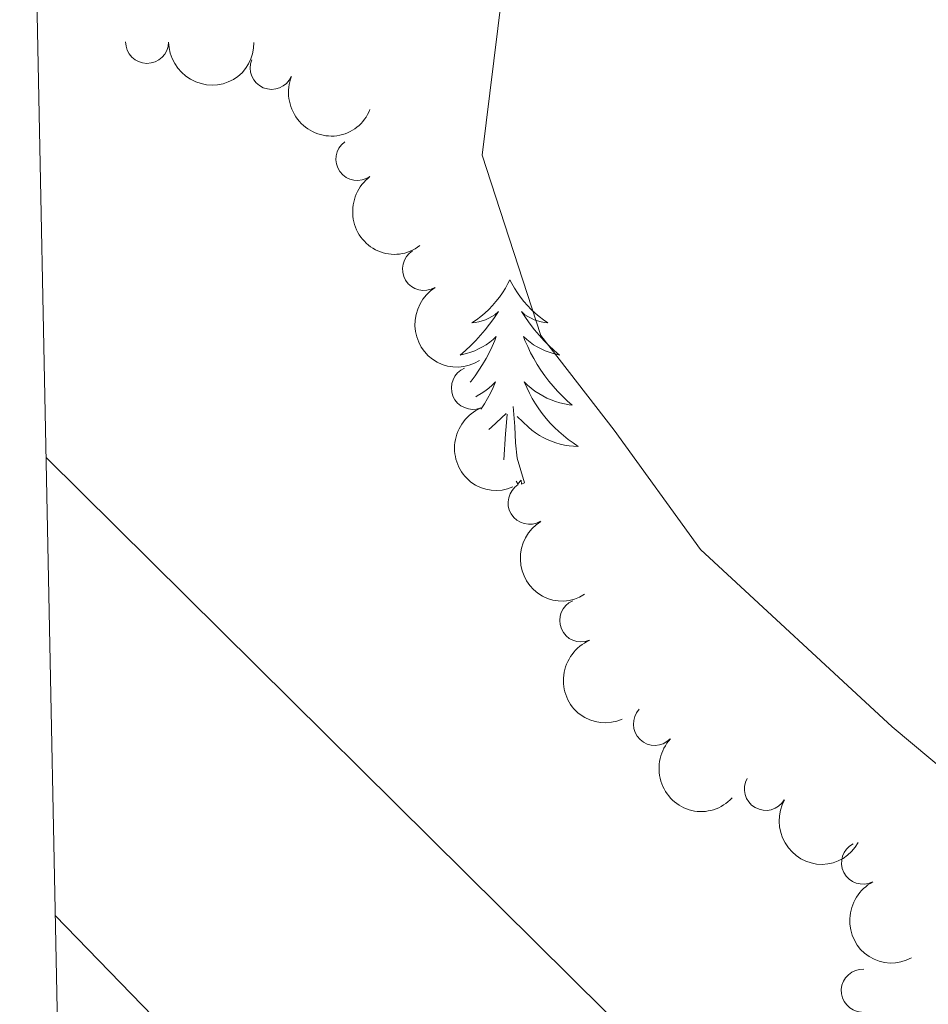
# Model space of a CAD drawing. Units: metres. Extents: x 637278 to 641792, y 734238 to 737298.
# Drawn here: x 638207 to 638260, y 734688 to 734745 of the extents above; entities that cross this region are included whole.
import ezdxf

# ---------------------------------------------------------------- set-up
doc = ezdxf.new("R2010")
doc.units = ezdxf.units.M
doc.header["$MEASUREMENT"] = 0
doc.layers.get('0').update_dxf_attribs({"lineweight": 5})
for name, color, linetype, lineweight in [('Carátula', 7, 'Continuous', 5), ('Elementos auxiliares', 7, 'Continuous', 5), ('Entidades rústicas y varios', 7, 'Continuous', 5), ('Relieve y altimetría', 7, 'Continuous', 5)]:
    doc.layers.add(name, color=color, linetype=linetype, lineweight=lineweight)

# ---------------------------------------------------------------- blocks, each defined once
blk = doc.blocks.new('C_142_46_2009')
at = {"layer": 'Carátula', "color": 7, "linetype": 'Continuous', "lineweight": 5}
blk.add_3dface([(-1510145.598, -1413245.788), (-1505691.518, -1413155.468), (-1505751.728, -1410186.068), (-1510205.808, -1410276.388)], dxfattribs=at)
at = {"layer": 'Elementos auxiliares', "color": 250, "linetype": 'Continuous', "lineweight": 5}
blk.add_3dface([(-1509274.118, -1412834.198), (-1509320.428, -1410520.858), (-1505911.438, -1410451.698), (-1505863.968, -1412765.048)], dxfattribs=at)
at = {"layer": 'Entidades rústicas y varios', "color": 92, "linetype": 'Continuous', "lineweight": 5, "flags": 128}
for points in [[(-1509248.478, -1412753.708), (-1509248.588, -1412753.928), (-1509248.738, -1412754.208), (-1509248.908, -1412754.468), (-1509249.088, -1412754.728), (-1509249.288, -1412754.978), (-1509249.488, -1412755.208), (-1509249.708, -1412755.438), (-1509249.938, -1412755.658), (-1509250.178, -1412755.858), (-1509250.428, -1412756.048), (-1509250.688, -1412756.228), (-1509250.498, -1412756.208), (-1509250.288, -1412756.168), (-1509250.088, -1412756.108), (-1509249.898, -1412756.038), (-1509249.708, -1412755.958), (-1509249.528, -1412755.858), (-1509249.348, -1412755.748), (-1509249.148, -1412755.558), (-1509249.188, -1412755.618), (-1509249.418, -1412755.968), (-1509249.658, -1412756.298), (-1509249.918, -1412756.628), (-1509250.188, -1412756.938), (-1509250.468, -1412757.248), (-1509250.758, -1412757.538), (-1509251.058, -1412757.828), (-1509251.378, -1412758.098), (-1509251.248, -1412758.068), (-1509250.998, -1412758.018), (-1509250.758, -1412757.938), (-1509250.528, -1412757.848), (-1509250.298, -1412757.748), (-1509250.068, -1412757.628), (-1509249.858, -1412757.498), (-1509249.648, -1412757.358), (-1509249.448, -1412757.198), (-1509249.268, -1412757.028), (-1509249.348, -1412757.248), (-1509249.508, -1412757.608), (-1509249.678, -1412757.968), (-1509249.868, -1412758.308), (-1509250.068, -1412758.648), (-1509250.278, -1412758.988), (-1509250.498, -1412759.308), (-1509250.738, -1412759.618), (-1509250.788, -1412759.678)], [(-1509248.478, -1412753.708), (-1509248.368, -1412753.928), (-1509248.208, -1412754.208), (-1509248.038, -1412754.468), (-1509247.858, -1412754.728), (-1509247.668, -1412754.978), (-1509247.458, -1412755.208), (-1509247.238, -1412755.438), (-1509247.008, -1412755.658), (-1509246.768, -1412755.858), (-1509246.518, -1412756.048), (-1509246.258, -1412756.228), (-1509246.458, -1412756.208), (-1509246.658, -1412756.168), (-1509246.858, -1412756.108), (-1509247.058, -1412756.038), (-1509247.238, -1412755.958), (-1509247.428, -1412755.858), (-1509247.598, -1412755.748), (-1509247.798, -1412755.558), (-1509247.758, -1412755.618), (-1509247.528, -1412755.968), (-1509247.288, -1412756.298), (-1509247.038, -1412756.628), (-1509246.768, -1412756.938), (-1509246.488, -1412757.248), (-1509246.198, -1412757.538), (-1509245.888, -1412757.828), (-1509245.578, -1412758.098), (-1509245.698, -1412758.068), (-1509245.948, -1412758.018), (-1509246.188, -1412757.938), (-1509246.428, -1412757.848), (-1509246.658, -1412757.748), (-1509246.878, -1412757.628), (-1509247.098, -1412757.498), (-1509247.298, -1412757.358), (-1509247.498, -1412757.198), (-1509247.688, -1412757.028), (-1509247.598, -1412757.248), (-1509247.438, -1412757.608), (-1509247.268, -1412757.968), (-1509247.088, -1412758.308), (-1509246.888, -1412758.648), (-1509246.678, -1412758.988), (-1509246.448, -1412759.308), (-1509246.208, -1412759.618), (-1509245.958, -1412759.918), (-1509245.698, -1412760.208), (-1509245.418, -1412760.498), (-1509245.128, -1412760.768), (-1509244.838, -1412761.018), (-1509245.028, -1412760.998), (-1509245.298, -1412760.948), (-1509245.558, -1412760.888), (-1509245.818, -1412760.808), (-1509246.078, -1412760.718), (-1509246.318, -1412760.608), (-1509246.558, -1412760.488), (-1509246.798, -1412760.348), (-1509247.018, -1412760.198), (-1509247.238, -1412760.028), (-1509247.448, -1412759.858), (-1509247.638, -1412759.668), (-1509247.498, -1412759.998), (-1509247.338, -1412760.318), (-1509247.178, -1412760.628), (-1509246.988, -1412760.938), (-1509246.798, -1412761.228), (-1509246.588, -1412761.518), (-1509246.358, -1412761.798), (-1509246.128, -1412762.068), (-1509245.878, -1412762.328), (-1509245.618, -1412762.568), (-1509245.358, -1412762.798), (-1509245.078, -1412763.028), (-1509244.788, -1412763.228), (-1509244.498, -1412763.428), (-1509244.758, -1412763.418), (-1509245.018, -1412763.388), (-1509245.288, -1412763.348), (-1509245.548, -1412763.288), (-1509245.798, -1412763.218), (-1509246.048, -1412763.128), (-1509246.298, -1412763.028), (-1509246.528, -1412762.918), (-1509246.758, -1412762.788), (-1509246.978, -1412762.638), (-1509247.198, -1412762.478), (-1509247.398, -1412762.308), (-1509248.058, -1412761.688)], [(-1509250.458, -1412760.528), (-1509250.388, -1412760.488), (-1509250.158, -1412760.348), (-1509249.928, -1412760.198), (-1509249.708, -1412760.028), (-1509249.508, -1412759.858), (-1509249.308, -1412759.668), (-1509249.448, -1412759.998), (-1509249.608, -1412760.318), (-1509249.778, -1412760.628), (-1509249.958, -1412760.938), (-1509250.158, -1412761.228), (-1509250.168, -1412761.248)], [(-1509247.628, -1412765.558), (-1509248.058, -1412764.118), (-1509248.148, -1412763.218), (-1509248.188, -1412762.268), (-1509248.288, -1412761.108)], [(-1509249.708, -1412762.438), (-1509249.548, -1412762.308), (-1509248.698, -1412761.508)], [(-1509248.838, -1412764.208), (-1509248.738, -1412762.698), (-1509248.688, -1412762.268), (-1509248.628, -1412761.548)], [(-1509247.628, -1412765.558), (-1509247.798, -1412765.628), (-1509247.818, -1412765.388), (-1509248.008, -1412765.608), (-1509248.108, -1412765.448)]]:
    blk.add_lwpolyline(points, dxfattribs=at)
at = {"layer": 'Entidades rústicas y varios', "color": 92, "linetype": 'Continuous', "lineweight": 5}
for centre, radius, start, end in [((-1509269.632904963, -1412739.842364487, 543.3282135711648), 1.250091938746999, 180.1225095643384, 359.3360639833338), ((-1509262.370520351, -1412741.36040715, 544.0937617983329), 1.250091938746998, 157.5852461693342, 336.7988005883296), ((-1509257.370054273, -1412746.672924927, 544.1375653034249), 1.250091938746998, 126.2679673200261, 305.4815217390216), ((-1509253.488643697, -1412753.088350217, 543.990371432502), 1.250091938746999, 121.7461100601128, 300.9596644791082), ((-1509250.637727645, -1412760.018396698, 543.8156944753804), 1.250091938746998, 112.5434023048273, 291.7569567238227), ((-1509247.330730601, -1412766.719391369, 543.7), 1.250091938746999, 121.5243562640851, 300.7379106830805), ((-1509244.322512402, -1412773.576309419, 543.5419293313664), 1.250091938746998, 113.0575269487233, 292.2710813677188), ((-1509240.024219619, -1412779.611951718, 543.46), 1.250091938746999, 136.7776622230723, 315.9912166420677), ((-1509233.554032809, -1412783.402158004, 543.46), 1.250091938746999, 150.3991689892668, 329.6127234082622), ((-1509227.888446045, -1412787.702456302, 543.3962350748789), 1.250091938746998, 117.4319133712949, 296.6454677902904), ((-1509227.902604026, -1412795.163450801, 543.21), 1.250091938746998, 87.16262095380465, 266.3761753728001)]:
    blk.add_arc(centre, radius, start, end, dxfattribs=at)
at = {"layer": 'Entidades rústicas y varios', "color": 92, "linetype": 'Continuous', "lineweight": 5, "extrusion": (0.1604402480109602, 0.1591542290804106, 0.9741297953476229)}
blk.add_arc((59939.63399623521, 2013091.788473713, -466461.6534104748), 2.516055640060342, 45.36446333574661, 225.9090503451192, dxfattribs=at)
at = {"layer": 'Entidades rústicas y varios', "color": 92, "linetype": 'Continuous', "lineweight": 5, "extrusion": (0.2091888023322834, 0.08550547815656684, 0.974129795347623)}
blk.add_arc((-736672.5301435133, 1881736.804845806, -435987.7061732601), 2.516055640060343, 45.36446333574665, 225.9090503451193, dxfattribs=at)
at = {"layer": 'Entidades rústicas y varios', "color": 92, "linetype": 'Continuous', "lineweight": 5, "extrusion": (0.2231541982233294, -0.03568396882776947, 0.9741297953476229)}
blk.add_arc((-1633339.827866593, 1234585.565535622, -285854.4603643774), 2.516055640060342, 45.36446333574663, 225.9090503451192, dxfattribs=at)
at = {"layer": 'Entidades rústicas y varios', "color": 92, "linetype": 'Continuous', "lineweight": 5, "extrusion": (0.2196462904429334, -0.05316623844750372, 0.974129795347623)}
blk.add_arc((-1728170.275954653, 1105297.930672337, -255861.0562173576), 2.516055640060343, 45.36446333574665, 225.9090503451193, dxfattribs=at)
at = {"layer": 'Entidades rústicas y varios', "color": 92, "linetype": 'Continuous', "lineweight": 5, "extrusion": (0.208316397311777, -0.08760947681067482, 0.9741297953476229)}
blk.add_arc((-1887374.440650163, 821835.5998561167, -190100.553240568), 2.516055640060341, 45.36446333574667, 225.9090503451193, dxfattribs=at)
at = {"layer": 'Entidades rústicas y varios', "color": 92, "linetype": 'Continuous', "lineweight": 5, "extrusion": (0.2194388747712591, -0.05401594260143854, 0.974129795347623)}
blk.add_arc((-1732560.088195545, 1098765.054718975, -254345.7865040355), 2.516055640060344, 45.36446333574663, 225.9090503451193, dxfattribs=at)
at = {"layer": 'Entidades rústicas y varios', "color": 92, "linetype": 'Continuous', "lineweight": 5, "extrusion": (0.2090941347720979, -0.08573671687151313, 0.974129795347623)}
blk.add_arc((-1879739.500945293, 838289.1065449517, -193917.898162037), 2.516055640060342, 45.36446333574663, 225.9090503451193, dxfattribs=at)
at = {"layer": 'Entidades rústicas y varios', "color": 92, "linetype": 'Continuous', "lineweight": 5, "extrusion": (0.2259193999115221, 0.005618412553027296, 0.9741297953476229)}
blk.add_arc((-1374823.749809991, 1504076.44940175, -348374.5896126018), 2.516055640060343, 45.36446333574664, 225.9090503451193, dxfattribs=at)
at = {"layer": 'Entidades rústicas y varios', "color": 92, "linetype": 'Continuous', "lineweight": 5, "extrusion": (0.2182417148783905, 0.0586659671610171, 0.974129795347623)}
blk.add_arc((-972560.5355249253, 1777172.693039092, -411730.4339727636), 2.516055640060342, 45.36446333574664, 225.9090503451193, dxfattribs=at)
at = {"layer": 'Entidades rústicas y varios', "color": 92, "linetype": 'Continuous', "lineweight": 5, "extrusion": (0.2150244549778637, -0.06953866246535766, 0.9741297953476229)}
blk.add_arc((-1808644.405987193, 975492.5967141123, -225748.0094015031), 2.516055640060343, 45.36446333574666, 225.9090503451193, dxfattribs=at)
at = {"layer": 'Relieve y altimetría', "color": 30, "linetype": 'Continuous', "lineweight": 5, "flags": 128}
for points, elevation in [([(-1509238.768, -1412614.778), (-1509236.018, -1412627.468), (-1509229.718, -1412638.368), (-1509217.558, -1412649.168), (-1509212.808, -1412654.238), (-1509207.008, -1412663.948), (-1509206.998, -1412671.368), (-1509209.658, -1412676.338), (-1509217.888, -1412685.328), (-1509224.058, -1412692.498), (-1509228.268, -1412700.708), (-1509233.748, -1412715.648), (-1509237.388, -1412721.838), (-1509244.408, -1412728.998), (-1509248.728, -1412735.418), (-1509250.098, -1412746.438), (-1509246.678, -1412756.968), (-1509242.388, -1412762.478), (-1509237.358, -1412769.448), (-1509226.188, -1412779.788), (-1509190.708, -1412809.448), (-1509180.688, -1412816.918), (-1509170.648, -1412823.168)], 545), ([(-1509275.518, -1412764.078), (-1509240.868, -1412798.398), (-1509209.248, -1412827.938), (-1509204.518, -1412832.788)], 540), ([(-1509274.988, -1412790.778), (-1509243.878, -1412822.858), (-1509236.808, -1412828.278), (-1509230.998, -1412833.328)], 535)]:
    blk.add_lwpolyline(points, dxfattribs=dict(at, elevation=elevation))

msp = doc.modelspace()

# ---------------------------------------------------------------- linework, layer by layer
at = {"layer": 'Carátula', "color": 7, "linetype": 'Continuous', "lineweight": 5}
msp.add_3dface([(637338.05, 734237.8600000001), (641792.1300000001, 734328.1799999999), (641731.9199999999, 737297.5800000001), (637277.8400000001, 737207.26)], dxfattribs=at)
at = {"layer": 'Elementos auxiliares', "color": 250, "linetype": 'Continuous', "lineweight": 5}
msp.add_3dface([(638209.53, 734649.45), (638163.22, 736962.79), (641572.21, 737031.95), (641619.6799999999, 734718.6000000001)], dxfattribs=at)
at = {"layer": 'Entidades rústicas y varios', "color": 92, "linetype": 'Continuous', "lineweight": 5, "flags": 128}
for points in [[(638235.1699999999, 734729.94), (638235.06, 734729.72), (638234.9099999999, 734729.44), (638234.74, 734729.1799999999), (638234.56, 734728.9199999999), (638234.3600000001, 734728.6699999999), (638234.1599999999, 734728.44), (638233.94, 734728.21), (638233.71, 734727.99), (638233.47, 734727.79), (638233.22, 734727.6000000001), (638232.96, 734727.4199999999), (638233.1499999999, 734727.44), (638233.3600000001, 734727.48), (638233.56, 734727.54), (638233.75, 734727.6100000001), (638233.94, 734727.69), (638234.1200000001, 734727.79), (638234.3, 734727.8999999999), (638234.5, 734728.0900000001), (638234.46, 734728.03), (638234.23, 734727.6799999999), (638233.99, 734727.3500000001), (638233.73, 734727.02), (638233.46, 734726.71), (638233.1799999999, 734726.3999999999), (638232.8899999999, 734726.1100000001), (638232.5900000001, 734725.8200000001), (638232.27, 734725.55), (638232.3999999999, 734725.5800000001), (638232.6499999999, 734725.6300000001), (638232.8899999999, 734725.71), (638233.1200000001, 734725.8), (638233.3500000001, 734725.8999999999), (638233.5800000001, 734726.02), (638233.79, 734726.1499999999), (638234, 734726.29), (638234.2, 734726.45), (638234.3800000001, 734726.6200000001), (638234.3, 734726.3999999999), (638234.1399999999, 734726.04), (638233.97, 734725.6799999999), (638233.78, 734725.3400000001), (638233.5800000001, 734725), (638233.3700000001, 734724.6599999999), (638233.1499999999, 734724.3400000001), (638232.9099999999, 734724.03), (638232.8600000001, 734723.97)], [(638235.1699999999, 734729.94), (638235.28, 734729.72), (638235.44, 734729.44), (638235.6100000001, 734729.1799999999), (638235.79, 734728.9199999999), (638235.98, 734728.6699999999), (638236.19, 734728.44), (638236.4099999999, 734728.21), (638236.6399999999, 734727.99), (638236.8800000001, 734727.79), (638237.1300000001, 734727.6000000001), (638237.3899999999, 734727.4199999999), (638237.19, 734727.44), (638236.99, 734727.48), (638236.79, 734727.54), (638236.5900000001, 734727.6100000001), (638236.4099999999, 734727.69), (638236.22, 734727.79), (638236.05, 734727.8999999999), (638235.8500000001, 734728.0900000001), (638235.8899999999, 734728.03), (638236.1200000001, 734727.6799999999), (638236.3600000001, 734727.3500000001), (638236.6100000001, 734727.02), (638236.8800000001, 734726.71), (638237.1599999999, 734726.3999999999), (638237.45, 734726.1100000001), (638237.76, 734725.8200000001), (638238.0700000001, 734725.55), (638237.95, 734725.5800000001), (638237.7, 734725.6300000001), (638237.46, 734725.71), (638237.22, 734725.8), (638236.99, 734725.8999999999), (638236.77, 734726.02), (638236.55, 734726.1499999999), (638236.3500000001, 734726.29), (638236.1499999999, 734726.45), (638235.96, 734726.6200000001), (638236.05, 734726.3999999999), (638236.21, 734726.04), (638236.3800000001, 734725.6799999999), (638236.56, 734725.3400000001), (638236.76, 734725), (638236.97, 734724.6599999999), (638237.2, 734724.3400000001), (638237.44, 734724.03), (638237.69, 734723.73), (638237.95, 734723.44), (638238.23, 734723.1499999999), (638238.52, 734722.8800000001), (638238.81, 734722.6300000001), (638238.6200000001, 734722.6499999999), (638238.3500000001, 734722.7), (638238.0900000001, 734722.76), (638237.8300000001, 734722.8400000001), (638237.5700000001, 734722.9299999999), (638237.3300000001, 734723.04), (638237.0900000001, 734723.1599999999), (638236.8500000001, 734723.3), (638236.6300000001, 734723.45), (638236.4099999999, 734723.6200000001), (638236.2, 734723.79), (638236.01, 734723.98), (638236.1499999999, 734723.6499999999), (638236.31, 734723.3300000001), (638236.47, 734723.02), (638236.6599999999, 734722.71), (638236.8500000001, 734722.4199999999), (638237.06, 734722.1300000001), (638237.29, 734721.8500000001), (638237.52, 734721.5800000001), (638237.77, 734721.3200000001), (638238.03, 734721.0800000001), (638238.29, 734720.8500000001), (638238.5700000001, 734720.6200000001), (638238.8600000001, 734720.4199999999), (638239.1499999999, 734720.22), (638238.8899999999, 734720.23), (638238.6300000001, 734720.26), (638238.3600000001, 734720.3), (638238.1000000001, 734720.3600000001), (638237.8500000001, 734720.4299999999), (638237.6000000001, 734720.52), (638237.3500000001, 734720.6200000001), (638237.1200000001, 734720.73), (638236.8899999999, 734720.8600000001), (638236.6699999999, 734721.01), (638236.45, 734721.1699999999), (638236.25, 734721.3400000001), (638235.5900000001, 734721.96)], [(638233.19, 734723.1200000001), (638233.26, 734723.1599999999), (638233.49, 734723.3), (638233.72, 734723.45), (638233.94, 734723.6200000001), (638234.1399999999, 734723.79), (638234.3400000001, 734723.98), (638234.2, 734723.6499999999), (638234.04, 734723.3300000001), (638233.8700000001, 734723.02), (638233.69, 734722.71), (638233.49, 734722.4199999999), (638233.48, 734722.3999999999)], [(638236.02, 734718.0900000001), (638235.5900000001, 734719.53), (638235.5, 734720.4299999999), (638235.46, 734721.3800000001), (638235.3600000001, 734722.54)], [(638233.94, 734721.21), (638234.1000000001, 734721.3400000001), (638234.95, 734722.1400000001)], [(638234.81, 734719.44), (638234.9099999999, 734720.95), (638234.96, 734721.3800000001), (638235.02, 734722.1000000001)], [(638236.02, 734718.0900000001), (638235.8500000001, 734718.02), (638235.8300000001, 734718.26), (638235.6399999999, 734718.04), (638235.54, 734718.2)]]:
    msp.add_lwpolyline(points, dxfattribs=at)
at = {"layer": 'Entidades rústicas y varios', "color": 92, "linetype": 'Continuous', "lineweight": 5}
for centre, radius, start, end in [((638214.0150950372, 734743.8056355126, 543.3282135711648), 1.250091938746999, 180.1225095643384, 359.3360639833338), ((638221.2774796495, 734742.2875928499, 544.0937617983329), 1.250091938746998, 157.5852461693342, 336.7988005883296), ((638226.2779457269, 734736.9750750731, 544.1375653034249), 1.250091938746998, 126.2679673200261, 305.4815217390216), ((638230.1593563033, 734730.5596497827, 543.990371432502), 1.250091938746999, 121.7461100601128, 300.9596644791082), ((638233.0102723553, 734723.6296033023, 543.8156944753804), 1.250091938746998, 112.5434023048273, 291.7569567238227), ((638236.3172693995, 734716.9286086312, 543.7), 1.250091938746999, 121.5243562640851, 300.7379106830805), ((638239.3254875978, 734710.0716905808, 543.5419293313664), 1.250091938746998, 113.0575269487233, 292.2710813677188), ((638243.6237803807, 734704.0360482819, 543.46), 1.250091938746999, 136.7776622230723, 315.9912166420677), ((638250.093967191, 734700.2458419965, 543.46), 1.250091938746999, 150.3991689892668, 329.6127234082622), ((638255.7595539552, 734695.9455436978, 543.3962350748789), 1.250091938746998, 117.4319133712949, 296.6454677902904), ((638255.7453959738, 734688.4845491988, 543.21), 1.250091938746998, 87.16262095380465, 266.3761753728001)]:
    msp.add_arc(centre, radius, start, end, dxfattribs=at)
at = {"layer": 'Entidades rústicas y varios', "color": 92, "linetype": 'Continuous', "lineweight": 5, "extrusion": (0.1604402480109602, 0.1591542290804106, 0.9741297953476229)}
msp.add_arc((72160.14716416446, -945316.9360958317, 219862.2601343548), 2.516055640060342, 45.36446333574661, 225.9090503451192, dxfattribs=at)
at = {"layer": 'Entidades rústicas y varios', "color": 92, "linetype": 'Continuous', "lineweight": 5, "extrusion": (0.2091888023322834, 0.08550547815656684, 0.974129795347623)}
msp.add_arc((438639.6334936551, -846176.8262452192, 196863.4423356713), 2.516055640060343, 45.36446333574665, 225.9090503451193, dxfattribs=at)
at = {"layer": 'Entidades rústicas y varios', "color": 92, "linetype": 'Continuous', "lineweight": 5, "extrusion": (0.2231541982233294, -0.03568396882776947, 0.9741297953476229)}
msp.add_arc((826293.6609334622, -500780.9754897933, 116734.7917493965), 2.516055640060342, 45.36446333574663, 225.9090503451192, dxfattribs=at)
at = {"layer": 'Entidades rústicas y varios', "color": 92, "linetype": 'Continuous', "lineweight": 5, "extrusion": (0.2196462904429334, -0.05316623844750372, 0.974129795347623)}
msp.add_arc((864255.8715025017, -435767.6183085419, 101652.1331610172), 2.516055640060343, 45.36446333574665, 225.9090503451193, dxfattribs=at)
at = {"layer": 'Entidades rústicas y varios', "color": 92, "linetype": 'Continuous', "lineweight": 5, "extrusion": (0.208316397311777, -0.08760947681067482, 0.9741297953476229)}
msp.add_arc((924688.3957023995, -295519.1491256347, 69115.58473598478), 2.516055640060341, 45.36446333574667, 225.9090503451193, dxfattribs=at)
at = {"layer": 'Entidades rústicas y varios', "color": 92, "linetype": 'Continuous', "lineweight": 5, "extrusion": (0.2194388747712591, -0.05401594260143854, 0.974129795347623)}
msp.add_arc((865969.4646381693, -432514.9918857068, 100897.2553348674), 2.516055640060344, 45.36446333574663, 225.9090503451193, dxfattribs=at)
at = {"layer": 'Entidades rústicas y varios', "color": 92, "linetype": 'Continuous', "lineweight": 5, "extrusion": (0.2090941347720979, -0.08573671687151313, 0.974129795347623)}
msp.add_arc((921917.7835884253, -303600.6553770786, 70990.13963897125), 2.516055640060342, 45.36446333574663, 225.9090503451193, dxfattribs=at)
at = {"layer": 'Entidades rústicas y varios', "color": 92, "linetype": 'Continuous', "lineweight": 5, "extrusion": (0.2259193999115221, 0.005618412553027296, 0.9741297953476229)}
msp.add_arc((718606.6445402334, -639213.0426348587, 148849.0765487085), 2.516055640060343, 45.36446333574664, 225.9090503451193, dxfattribs=at)
at = {"layer": 'Entidades rústicas y varios', "color": 92, "linetype": 'Continuous', "lineweight": 5, "extrusion": (0.2182417148783905, 0.0586659671610171, 0.974129795347623)}
msp.add_arc((543822.6839887375, -786094.7010075982, 182924.2852124475), 2.516055640060342, 45.36446333574664, 225.9090503451193, dxfattribs=at)
at = {"layer": 'Entidades rústicas y varios', "color": 92, "linetype": 'Continuous', "lineweight": 5, "extrusion": (0.2150244549778637, -0.06953866246535766, 0.9741297953476229)}
msp.add_arc((895442.7899421238, -371234.1733697795, 86680.3510354244), 2.516055640060343, 45.36446333574666, 225.9090503451193, dxfattribs=at)
at = {"layer": 'Relieve y altimetría', "color": 30, "linetype": 'Continuous', "lineweight": 5, "flags": 128}
for points, elevation in [([(638244.8800000001, 734868.8700000001), (638247.6300000001, 734856.1799999999), (638253.9299999999, 734845.28), (638266.0900000001, 734834.48), (638270.8400000001, 734829.4099999999), (638276.6399999999, 734819.7), (638276.6499999999, 734812.28), (638273.99, 734807.31), (638265.76, 734798.3200000001), (638259.5900000001, 734791.1499999999), (638255.3800000001, 734782.94), (638249.8999999999, 734768), (638246.26, 734761.81), (638239.24, 734754.6499999999), (638234.9199999999, 734748.23), (638233.55, 734737.21), (638236.97, 734726.6799999999), (638241.26, 734721.1699999999), (638246.29, 734714.2), (638257.46, 734703.8600000001), (638292.94, 734674.2), (638302.96, 734666.73), (638313, 734660.48)], 545), ([(638208.1300000001, 734719.5700000001), (638242.78, 734685.25), (638274.3999999999, 734655.71), (638279.1300000001, 734650.8600000001)], 540), ([(638208.6599999999, 734692.8700000001), (638239.77, 734660.79), (638246.8400000001, 734655.3700000001), (638252.6499999999, 734650.3200000001)], 535)]:
    msp.add_lwpolyline(points, dxfattribs=dict(at, elevation=elevation))

# ---------------------------------------------------------------- block references
at = {"color": 1, "linetype": 'Continuous', "lineweight": 25}
msp.add_blockref('C_142_46_2009', (2147483.648, 2147483.648), dxfattribs=at)

doc.saveas('drawing.dxf')
